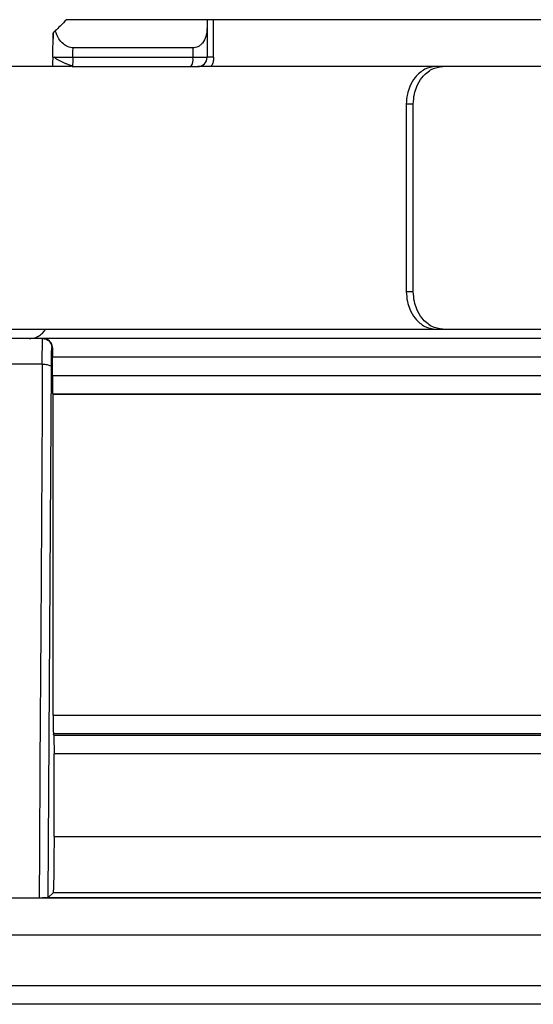
# Model space of a CAD drawing. Units: inches. Extents: x 0.3 to 15.9, y 1.9 to 9.3.
# Drawn here: x 9 to 9.1, y 6.6 to 6.8 of the extents above; entities that cross this region are included whole.
import ezdxf

# ---------------------------------------------------------------- set-up
doc = ezdxf.new("R2010")
doc.units = ezdxf.units.IN
doc.header["$MEASUREMENT"] = 0

msp = doc.modelspace()

# ---------------------------------------------------------------- linework, layer by layer
at = {"color": 7, "linetype": 'Continuous', "lineweight": 25}
for p, q in [((9.03283477094009, 6.811370590327376), (9.008589266940199, 6.811370590327376)), ((9.03283477094009, 6.811370590327376), (9.008589266940199, 6.811370590327376)), ((9.03283477094009, 6.811370590327376), (9.03283477094009, 6.81012988552032)), ((9.033959189778665, 6.811370590327376), (9.03283477094009, 6.811370590327376)), ((9.03283477094009, 6.811370590327376), (9.03283477094009, 6.81012988552032)), ((9.033959189778665, 6.811370590327376), (9.03283477094009, 6.811370590327376)), ((9.033959189778665, 6.804905109748342), (9.033959189778665, 6.811370590327376)), ((9.110122838101743, 6.811370590327376), (9.033959189778665, 6.811370590327376)), ((9.033959189778665, 6.804905109748342), (9.033959189778665, 6.811370590327376)), ((9.110122838101743, 6.811370590327376), (9.033959189778665, 6.811370590327376)), ((9.03283477094009, 6.81012988552032), (9.03283477094009, 6.804905109748342)), ((9.03283477094009, 6.81012988552032), (9.03283477094009, 6.804905109748342)), ((9.00620342955536, 6.804933338239449), (9.006275397756234, 6.809056721143412)), ((9.00620342955536, 6.804933338239449), (9.006275397756234, 6.809056721143412)), ((9.030388381996682, 6.806521552150331), (9.009706460055794, 6.806521552150331)), ((9.030388381996682, 6.806521552150331), (9.009706460055794, 6.806521552150331)), ((9.030388381996682, 6.806521552150331), (9.030388381996682, 6.804905109748342)), ((9.030388381996682, 6.806521552150331), (9.030388381996682, 6.804905109748342)), ((9.009677484906648, 6.804905109748342), (9.030388381996682, 6.804905109748342)), ((9.009677484906648, 6.804905109748342), (9.030388381996682, 6.804905109748342)), ((9.030388381996682, 6.804905109748342), (9.03283477094009, 6.804905109748342)), ((9.030388381996682, 6.804905109748342), (9.03283477094009, 6.804905109748342)), ((9.009431449039196, 6.803288763689329), (8.991576494871044, 6.803288763689329)), ((9.009431449039196, 6.803288763689329), (8.991576494871044, 6.803288763689329)), ((9.009602746845296, 6.803411311951059), (9.009556767161405, 6.803288763689329)), ((9.009602746845296, 6.803411311951059), (9.009556767161405, 6.803288763689329)), ((9.009556863504377, 6.803288763689329), (9.029995206323628, 6.803288763689329)), ((9.009556863504377, 6.803288763689329), (9.029995206323628, 6.803288763689329)), ((9.029995206323628, 6.803288763689329), (9.031218400795332, 6.803288763689329)), ((9.029995206323628, 6.803288763689329), (9.031218400795332, 6.803288763689329)), ((9.07227064741649, 6.803288763689329), (9.031218400795332, 6.803288763689329)), ((9.07227064741649, 6.803288763689329), (9.031218400795332, 6.803288763689329)), ((9.07348223255994, 6.803288763689329), (9.07227064741649, 6.803288763689329)), ((9.07348223255994, 6.803288763689329), (9.07227064741649, 6.803288763689329)), ((9.095046896991482, 6.803288763689329), (9.07348223255994, 6.803288763689329)), ((9.095046896991482, 6.803288763689329), (9.07348223255994, 6.803288763689329)), ((9.067182028351189, 6.796823283110292), (9.067182028351189, 6.764495976558097)), ((9.068391638463693, 6.796823283110292), (9.067182028351189, 6.796823283110292)), ((9.067182028351189, 6.796823283110292), (9.067182028351189, 6.764495976558097)), ((9.068391638463693, 6.796823283110292), (9.067182028351189, 6.796823283110292)), ((9.068391638463693, 6.764495976558097), (9.068391638463693, 6.796823283110292)), ((9.068391638463693, 6.764495976558097), (9.068391638463693, 6.796823283110292)), ((9.067182028351189, 6.764495976558097), (9.068391638463693, 6.764495976558097)), ((9.067182028351189, 6.764495976558097), (9.068391638463693, 6.764495976558097)), ((8.964854374319948, 6.758030495979062), (9.07227064741649, 6.758030495979062)), ((8.964854374319948, 6.758030495979062), (9.07227064741649, 6.758030495979062)), ((9.07227064741649, 6.758030495979062), (9.07348223255994, 6.758030495979062)), ((9.07227064741649, 6.758030495979062), (9.07348223255994, 6.758030495979062)), ((9.07348223255994, 6.758030495979062), (9.095046896991482, 6.758030495979062)), ((9.07348223255994, 6.758030495979062), (9.095046896991482, 6.758030495979062)), ((9.004442882151418, 6.756414149920049), (8.996571950281394, 6.756414149920049)), ((9.004442882151418, 6.756414149920049), (8.996571950281394, 6.756414149920049)), ((9.004587517039722, 6.756414149920049), (9.004442882151418, 6.756414149920049)), ((9.004587517039722, 6.756414149920049), (9.004442882151418, 6.756414149920049)), ((9.103522043817046, 6.756414149920049), (9.004587517039722, 6.756414149920049)), ((9.103522043817046, 6.756414149920049), (9.004587517039722, 6.756414149920049)), ((9.00615629375579, 6.754797803861033), (9.006058963267257, 6.754797803861033)), ((9.00615629375579, 6.754797803861033), (9.006058963267257, 6.754797803861033)), ((9.00614870674666, 6.750061486962467), (9.00614870674666, 6.753181361459045)), ((9.126457765098197, 6.753181361459045), (9.00614870674666, 6.753181361459045)), ((9.00614870674666, 6.750061486962467), (9.00614870674666, 6.753181361459045)), ((9.126457765098197, 6.753181361459045), (9.00614870674666, 6.753181361459045)), ((9.004406030964223, 6.752004628386098), (8.996608825554334, 6.752004628386098)), ((9.004406030964223, 6.752004628386098), (8.996608825554334, 6.752004628386098)), ((9.005442874040286, 6.66006144622051), (9.005978540970496, 6.751490927653748)), ((9.005442874040286, 6.66006144622051), (9.005978540970496, 6.751490927653748)), ((9.00614870674666, 6.750062065020307), (9.126457765098197, 6.750062065020307)), ((9.00614870674666, 6.750062065020307), (9.126457765098197, 6.750062065020307)), ((9.006278745674548, 6.746755477841939), (9.006204272556372, 6.746829758274167)), ((9.006278745674548, 6.746755477841939), (9.006204272556372, 6.746829758274167)), ((9.123275628955279, 6.746829758274167), (9.006204296642117, 6.746829758274167)), ((9.123275628955279, 6.746829758274167), (9.006204296642117, 6.746829758274167)), ((9.006278745674548, 6.69148852403244), (9.006278745674548, 6.746755477841939)), ((9.119008309649566, 6.746755477841939), (9.006278745674548, 6.746755477841939)), ((9.006278745674548, 6.69148852403244), (9.006278745674548, 6.746755477841939)), ((9.119008309649566, 6.746755477841939), (9.006278745674548, 6.746755477841939)), ((9.006278745674548, 6.691489005747306), (9.119008309649566, 6.691489005747306)), ((9.006278745674548, 6.691489005747306), (9.119008309649566, 6.691489005747306)), ((9.116051134348742, 6.688268549186853), (9.006330409593852, 6.688268549186853)), ((9.116051134348742, 6.688268549186853), (9.006330409593852, 6.688268549186853)), ((9.006379785367544, 6.688021236775011), (9.113218482340596, 6.688021236775011)), ((9.006379785367544, 6.688021236775011), (9.113218482340596, 6.688021236775011)), ((9.00643147337259, 6.670578919560471), (9.006431449286847, 6.684800876557532)), ((9.110260608553217, 6.684800876557532), (9.006431449286847, 6.684800876557532)), ((9.00643147337259, 6.670578919560471), (9.006431449286847, 6.684800876557532)), ((9.110260608553217, 6.684800876557532), (9.006431449286847, 6.684800876557532)), ((9.006431449286847, 6.670578919560471), (9.110260608553217, 6.670578919560471)), ((9.006431449286847, 6.670578919560471), (9.110260608553217, 6.670578919560471)), ((8.954167192832944, 6.660029942068318), (9.090863107043411, 6.660029942068318)), ((8.954167192832944, 6.660029942068318), (9.090863107043411, 6.660029942068318)), ((8.997158871673273, 6.660031579898861), (9.003854178414539, 6.660031579898861)), ((8.997158871673273, 6.660031579898861), (9.003854178414539, 6.660031579898861)), ((9.003854178414539, 6.660032832357512), (9.005414212005801, 6.660032832357512)), ((9.003854178414539, 6.660032832357512), (9.005414212005801, 6.660032832357512)), ((9.00544297038326, 6.66006144622051), (9.006264703686226, 6.660882095665029)), ((9.00544297038326, 6.66006144622051), (9.006264703686226, 6.660882095665029)), ((9.119810485329, 6.660882192008001), (9.006264559171766, 6.660882192008001)), ((9.119810485329, 6.660882192008001), (9.006264559171766, 6.660882192008001)), ((8.809776148592544, 6.644884826703404), (9.986491205402375, 6.644884826703404)), ((8.809776148592544, 6.644884826703404), (9.986491205402375, 6.644884826703404)), ((9.986491205402375, 6.641652134585375), (8.809776148592544, 6.641652134585375)), ((9.986491205402375, 6.641652134585375), (8.809776148592544, 6.641652134585375))]:
    msp.add_line(p, q, dxfattribs=at)
at = {"color": 8, "linetype": 'Continuous', "lineweight": 25}
msp.add_line((9.094280898098432, 6.653565232233071), (8.954167192832944, 6.653565232233071), dxfattribs=at)
msp.add_line((9.094280898098432, 6.653565232233071), (8.954167192832944, 6.653565232233071), dxfattribs=at)
at = {"color": 7, "linetype": 'Continuous', "lineweight": 25, "flags": 128}
for points in [[(9.006275397756234, 6.809056721143412), (9.006266437859741, 6.808542249667275), (9.006259380736964, 6.808138090895293)], [(9.006275397756234, 6.809056721143412), (9.006266437859741, 6.808542249667275), (9.006259380736964, 6.808138090895293)], [(9.009677484906648, 6.804905109748342), (9.009693718697607, 6.805810251980233), (9.009706460055794, 6.806521552150331)], [(9.009677484906648, 6.804905109748342), (9.009693718697607, 6.805810251980233), (9.009706460055794, 6.806521552150331)], [(9.004404417219423, 6.752004724729073), (9.004357642706003, 6.744179074056389), (9.00413010468938, 6.706017911456534), (9.00399428518311, 6.683024890192158), (9.003902831615934, 6.667876017451292), (9.003855984845284, 6.660032157956699)], [(9.004404417219423, 6.752004724729073), (9.004357642706003, 6.744179074056389), (9.00413010468938, 6.706017911456534), (9.00399428518311, 6.683024890192158), (9.003902831615934, 6.667876017451292), (9.003855984845284, 6.660032157956699)], [(9.006379809453287, 6.688021333117984), (9.006352110848532, 6.68815977797027), (9.00633038550811, 6.688268549186853)], [(9.006379809453287, 6.688021333117984), (9.006352110848532, 6.68815977797027), (9.00633038550811, 6.688268549186853)]]:
    msp.add_lwpolyline(points, dxfattribs=at)
at = {"color": 7, "linetype": 'Continuous', "lineweight": 25}
for centre, radius, start, end in [((9.028432119734928, 6.804524976972118), 0.001992852971074459, 321.6602470543087, 10.99644152303491), ((9.028432119734928, 6.804524976972118), 0.001992852971074459, 321.6602470543087, 10.99644152303491), ((9.031218397712356, 6.804905143044474), 0.001616366869097961, 270.0000000000008, 359.9998745955661), ((9.031218397712356, 6.804905143044474), 0.001616366869097961, 270.0000000000008, 359.9998745955661)]:
    msp.add_arc(centre, radius, start, end, dxfattribs=at)
for points, knots in [([(9.008589266940199, 6.811370590327376), (9.00822638554731, 6.811007695796768), (9.007578385401274, 6.8103596721906), (9.006927904166833, 6.809709216371369), (9.006641693739807, 6.809423017126983)], [0, 0, 0, 0, 0.5600020233130085, 0.9999999999999999, 0.9999999999999999, 0.9999999999999999, 0.9999999999999999]), ([(9.008589266940199, 6.811370590327376), (9.00822638554731, 6.811007695796768), (9.007578385401274, 6.8103596721906), (9.006927904166833, 6.809709216371369), (9.006641693739807, 6.809423017126983)], [0, 0, 0, 0, 0.5600020233130085, 0.9999999999999999, 0.9999999999999999, 0.9999999999999999, 0.9999999999999999]), ([(9.006641693739807, 6.809423017126983), (9.00653470217769, 6.809316247818986), (9.00632826441395, 6.809110238889469), (9.006292585281235, 6.809074120344309), (9.006275397756234, 6.809056721143412)], [0, 0, 0, 0, 0.5182751458746965, 1, 1, 1, 1]), ([(9.006641693739807, 6.809423017126983), (9.00653470217769, 6.809316247818986), (9.00632826441395, 6.809110238889469), (9.006292585281235, 6.809074120344309), (9.006275397756234, 6.809056721143412)], [0, 0, 0, 0, 0.5182751458746965, 1, 1, 1, 1]), ([(9.009706460055794, 6.806521552150331), (9.009563558983267, 6.806529902303199), (9.009271436749252, 6.806546971911335), (9.00867209813631, 6.806731895909619), (9.007912599157388, 6.807217467564065), (9.007129523596777, 6.808165135491754), (9.006816953812313, 6.808971104593454), (9.006641693739807, 6.809423017126983)], [0, 0, 0, 0, 0.0874764765884586, 0.1788217772810487, 0.3831260761495532, 0.654114460209015, 1, 1, 1, 1]), ([(9.009706460055794, 6.806521552150331), (9.009563558983267, 6.806529902303199), (9.009271436749252, 6.806546971911335), (9.00867209813631, 6.806731895909619), (9.007912599157388, 6.807217467564065), (9.007129523596777, 6.808165135491754), (9.006816953812313, 6.808971104593454), (9.006641693739807, 6.809423017126983)], [0, 0, 0, 0, 0.0874764765884586, 0.1788217772810487, 0.3831260761495532, 0.654114460209015, 1, 1, 1, 1]), ([(9.03283477094009, 6.81012988552032), (9.0327958248022, 6.809566786733196), (9.032727151001433, 6.808573873545562), (9.032212850304111, 6.807523158453712), (9.031678839198714, 6.806971022679074), (9.031271161895909, 6.806709325616085), (9.030839504890046, 6.806550641249597), (9.030536401012476, 6.806531096644543), (9.030388381996682, 6.806521552150331)], [0, 0, 0, 0, 0.3573264175051163, 0.6300743676675846, 0.7392834207956672, 0.836601719878539, 0.9202054002071532, 0.9999999999999999, 0.9999999999999999, 0.9999999999999999, 0.9999999999999999]), ([(9.03283477094009, 6.81012988552032), (9.0327958248022, 6.809566786733196), (9.032727151001433, 6.808573873545562), (9.032212850304111, 6.807523158453712), (9.031678839198714, 6.806971022679074), (9.031271161895909, 6.806709325616085), (9.030839504890046, 6.806550641249597), (9.030536401012476, 6.806531096644543), (9.030388381996682, 6.806521552150331)], [0, 0, 0, 0, 0.3573264175051163, 0.6300743676675846, 0.7392834207956672, 0.836601719878539, 0.9202054002071532, 0.9999999999999999, 0.9999999999999999, 0.9999999999999999, 0.9999999999999999]), ([(9.00620342955536, 6.804933338239449), (9.00619552218617, 6.804480166469222), (9.006186972347159, 6.803990174717478), (9.006175575737206, 6.803337786783274), (9.006174719349387, 6.803288763689329)], [0, 0, 0, 0, 0.924855915665359, 0.9999999999999999, 0.9999999999999999, 0.9999999999999999, 0.9999999999999999]), ([(9.00620342955536, 6.804933338239449), (9.00619552218617, 6.804480166469222), (9.006186972347159, 6.803990174717478), (9.006175575737206, 6.803337786783274), (9.006174719349387, 6.803288763689329)], [0, 0, 0, 0, 0.924855915665359, 0.9999999999999999, 0.9999999999999999, 0.9999999999999999, 0.9999999999999999]), ([(9.00620342955536, 6.804933338239449), (9.00621241416998, 6.804933636886453), (9.006222905850532, 6.804933985628065), (9.006453315947587, 6.804932324405316), (9.006486412952977, 6.804932085780798)], [0, 0, 0, 0, 0.8563560980493307, 1, 1, 1, 1]), ([(9.00620342955536, 6.804933338239449), (9.00621241416998, 6.804933636886453), (9.006222905850532, 6.804933985628065), (9.006453315947587, 6.804932324405316), (9.006486412952977, 6.804932085780798)], [0, 0, 0, 0, 0.8563560980493307, 1, 1, 1, 1]), ([(9.006448959622201, 6.804947596999462), (9.00652313903444, 6.804873752256345), (9.00667295815804, 6.804724609059301), (9.007022917440874, 6.804495839466908), (9.007446936544296, 6.804267314289048), (9.007923668621975, 6.804046876420655), (9.00841346311161, 6.803842977284608), (9.008877243560468, 6.803664678346298), (9.009290080414244, 6.803515311474197), (9.009514793900525, 6.803441271015208), (9.009621509639299, 6.803406109430513)], [0, 0, 0, 0, 0.1347940066858846, 0.2722415740239411, 0.4094258072871682, 0.5433549333633072, 0.6712446333327656, 0.7908602014434178, 0.9006801573010418, 1, 1, 1, 1]), ([(9.006448959622201, 6.804947596999462), (9.00652313903444, 6.804873752256345), (9.00667295815804, 6.804724609059301), (9.007022917440874, 6.804495839466908), (9.007446936544296, 6.804267314289048), (9.007923668621975, 6.804046876420655), (9.00841346311161, 6.803842977284608), (9.008877243560468, 6.803664678346298), (9.009290080414244, 6.803515311474197), (9.009514793900525, 6.803441271015208), (9.009621509639299, 6.803406109430513)], [0, 0, 0, 0, 0.1347940066858846, 0.2722415740239411, 0.4094258072871682, 0.5433549333633072, 0.6712446333327656, 0.7908602014434178, 0.9006801573010418, 1, 1, 1, 1]), ([(9.033959189778665, 6.804905109748342), (9.03380246930217, 6.804906986012963), (9.033487734471365, 6.804910754032568), (9.033125617879959, 6.804907992756167), (9.032880877688493, 6.804904112392023), (9.032850058208009, 6.804904779062406), (9.03283477094009, 6.804905109748342)], [0, 0, 0, 0, 0.2491328736942346, 0.5003225781653519, 0.7521469375211003, 1, 1, 1, 1]), ([(9.033959189778665, 6.804905109748342), (9.03380246930217, 6.804906986012963), (9.033487734471365, 6.804910754032568), (9.033125617879959, 6.804907992756167), (9.032880877688493, 6.804904112392023), (9.032850058208009, 6.804904779062406), (9.03283477094009, 6.804905109748342)], [0, 0, 0, 0, 0.2491328736942346, 0.5003225781653519, 0.7521469375211003, 1, 1, 1, 1]), ([(9.07227064741649, 6.803288763689329), (9.071631931244056, 6.803200078820113), (9.070659175148348, 6.80306501296325), (9.069476527815679, 6.802251725752608), (9.068541537633033, 6.801296151437626), (9.06779667252469, 6.800020390716679), (9.067281210077168, 6.798440955430831), (9.067217115600991, 6.797395562653213), (9.067182028351189, 6.796823283110292)], [0, 0, 0, 0, 0.2429850078938179, 0.3700628820676383, 0.5005109638652633, 0.6912653840869812, 0.8309893576268265, 0.9999999999999999, 0.9999999999999999, 0.9999999999999999, 0.9999999999999999]), ([(9.07227064741649, 6.803288763689329), (9.071631931244056, 6.803200078820113), (9.070659175148348, 6.80306501296325), (9.069476527815679, 6.802251725752608), (9.068541537633033, 6.801296151437626), (9.06779667252469, 6.800020390716679), (9.067281210077168, 6.798440955430831), (9.067217115600991, 6.797395562653213), (9.067182028351189, 6.796823283110292)], [0, 0, 0, 0, 0.2429850078938179, 0.3700628820676383, 0.5005109638652633, 0.6912653840869812, 0.8309893576268265, 0.9999999999999999, 0.9999999999999999, 0.9999999999999999, 0.9999999999999999]), ([(9.068391638463693, 6.796823283110292), (9.068426897887385, 6.797397098942989), (9.068491307512506, 6.798445308437094), (9.069009598350252, 6.800028427060942), (9.069757060728428, 6.801304137606976), (9.07069313241988, 6.802256950695424), (9.071873723888904, 6.803066130823725), (9.07284463039123, 6.803200513498023), (9.07348223255994, 6.803288763689329)], [0, 0, 0, 0, 0.1694611277132231, 0.3095605816865976, 0.5008520884743948, 0.6308880401488421, 0.7576011845283299, 1, 1, 1, 1]), ([(9.068391638463693, 6.796823283110292), (9.068426897887385, 6.797397098942989), (9.068491307512506, 6.798445308437094), (9.069009598350252, 6.800028427060942), (9.069757060728428, 6.801304137606976), (9.07069313241988, 6.802256950695424), (9.071873723888904, 6.803066130823725), (9.07284463039123, 6.803200513498023), (9.07348223255994, 6.803288763689329)], [0, 0, 0, 0, 0.1694611277132231, 0.3095605816865976, 0.5008520884743948, 0.6308880401488421, 0.7576011845283299, 1, 1, 1, 1]), ([(9.067182028351189, 6.764495976558097), (9.067217298951824, 6.763922194798571), (9.067281730398268, 6.762874024706619), (9.067799911718456, 6.761290887505002), (9.068547342743726, 6.760015155752129), (9.069483185666492, 6.759062287848346), (9.070663255127196, 6.758253139198324), (9.071633489229649, 6.75811875007288), (9.07227064741649, 6.758030495979062)], [0, 0, 0, 0, 0.1694498301312174, 0.3095466892793201, 0.5008471747925609, 0.6308806473577563, 0.7575972470338532, 1, 1, 1, 1]), ([(9.067182028351189, 6.764495976558097), (9.067217298951824, 6.763922194798571), (9.067281730398268, 6.762874024706619), (9.067799911718456, 6.761290887505002), (9.068547342743726, 6.760015155752129), (9.069483185666492, 6.759062287848346), (9.070663255127196, 6.758253139198324), (9.071633489229649, 6.75811875007288), (9.07227064741649, 6.758030495979062)], [0, 0, 0, 0, 0.1694498301312174, 0.3095466892793201, 0.5008471747925609, 0.6308806473577563, 0.7575972470338532, 1, 1, 1, 1]), ([(9.07348223255994, 6.758030495979062), (9.072843095011248, 6.758119200960817), (9.071869707739195, 6.75825429598126), (9.07068653237811, 6.75906742674095), (9.069751357626311, 6.760023052492146), (9.069006393002567, 6.761298782749098), (9.068490784838337, 6.762878211335259), (9.068426713475384, 6.763923659775848), (9.068391638463693, 6.764495976558097)], [0, 0, 0, 0, 0.2429748818152025, 0.3700434403698636, 0.5004890314010306, 0.6912486220965012, 0.8309781828965672, 0.9999999999999999, 0.9999999999999999, 0.9999999999999999, 0.9999999999999999]), ([(9.07348223255994, 6.758030495979062), (9.072843095011248, 6.758119200960817), (9.071869707739195, 6.75825429598126), (9.07068653237811, 6.75906742674095), (9.069751357626311, 6.760023052492146), (9.069006393002567, 6.761298782749098), (9.068490784838337, 6.762878211335259), (9.068426713475384, 6.763923659775848), (9.068391638463693, 6.764495976558097)], [0, 0, 0, 0, 0.2429748818152025, 0.3700434403698636, 0.5004890314010306, 0.6912486220965012, 0.8309781828965672, 0.9999999999999999, 0.9999999999999999, 0.9999999999999999, 0.9999999999999999]), ([(9.00217973754277, 6.756414149920049), (9.00249157770797, 6.756440121240558), (9.00303972476562, 6.756485773162632), (9.003817015177564, 6.75682266760092), (9.004424655356726, 6.757287221704154), (9.004816489754377, 6.757725604433627), (9.00494340105163, 6.757984994964303), (9.004965663208981, 6.758030495979062)], [0, 0, 0, 0, 0.2767035046346075, 0.486384464967374, 0.7432136862065565, 0.9549558041939243, 1, 1, 1, 1]), ([(9.00217973754277, 6.756414149920049), (9.00249157770797, 6.756440121240558), (9.00303972476562, 6.756485773162632), (9.003817015177564, 6.75682266760092), (9.004424655356726, 6.757287221704154), (9.004816489754377, 6.757725604433627), (9.00494340105163, 6.757984994964303), (9.004965663208981, 6.758030495979062)], [0, 0, 0, 0, 0.2767035046346075, 0.486384464967374, 0.7432136862065565, 0.9549558041939243, 1, 1, 1, 1]), ([(9.004404393133681, 6.752004724729073), (9.004406442418832, 6.752586016256156), (9.004410799048992, 6.753821799474013), (9.004419639382919, 6.75518360932036), (9.004431334786812, 6.75619718216082), (9.004438684388294, 6.756335276576218), (9.004442882151418, 6.756414149920049)], [0, 0, 0, 0, 0.2347532793419668, 0.4990682805976845, 0.7138902422237599, 0.9999999999999999, 0.9999999999999999, 0.9999999999999999, 0.9999999999999999]), ([(9.004404393133681, 6.752004724729073), (9.004406442418832, 6.752586016256156), (9.004410799048992, 6.753821799474013), (9.004419639382919, 6.75518360932036), (9.004431334786812, 6.75619718216082), (9.004438684388294, 6.756335276576218), (9.004442882151418, 6.756414149920049)], [0, 0, 0, 0, 0.2347532793419668, 0.4990682805976845, 0.7138902422237599, 0.9999999999999999, 0.9999999999999999, 0.9999999999999999, 0.9999999999999999]), ([(9.004442882151418, 6.756414149920049), (9.004654663541212, 6.756389818184331), (9.005078216094427, 6.756341155887815), (9.005612481393927, 6.755967383438254), (9.005986125396804, 6.755433010885387), (9.006034685482692, 6.755009397944571), (9.006058963267257, 6.754797611175086)], [0, 0, 0, 0, 0.2500107856334288, 0.5000094988994436, 0.7500280024558944, 1, 1, 1, 1]), ([(9.004442882151418, 6.756414149920049), (9.004654663541212, 6.756389818184331), (9.005078216094427, 6.756341155887815), (9.005612481393927, 6.755967383438254), (9.005986125396804, 6.755433010885387), (9.006034685482692, 6.755009397944571), (9.006058963267257, 6.754797611175086)], [0, 0, 0, 0, 0.2500107856334288, 0.5000094988994436, 0.7500280024558944, 1, 1, 1, 1]), ([(9.00615629375579, 6.754797803861033), (9.006134097208198, 6.755002367923119), (9.006085819154249, 6.755447299946194), (9.005736234232755, 6.755952260844106), (9.005226749468807, 6.756335332619281), (9.00481463695648, 6.756386146054826), (9.004587517039722, 6.756414149920049)], [0, 0, 0, 0, 0.1971510349764079, 0.4288085011065524, 0.6852098351779727, 1, 1, 1, 1]), ([(9.00615629375579, 6.754797803861033), (9.006134097208198, 6.755002367923119), (9.006085819154249, 6.755447299946194), (9.005736234232755, 6.755952260844106), (9.005226749468807, 6.756335332619281), (9.00481463695648, 6.756386146054826), (9.004587517039722, 6.756414149920049)], [0, 0, 0, 0, 0.1971510349764079, 0.4288085011065524, 0.6852098351779727, 1, 1, 1, 1]), ([(9.005978540970496, 6.751490831310775), (9.005982154973768, 6.751954748155105), (9.005989382717292, 6.752882548080809), (9.006008873995496, 6.753942585991355), (9.006032647515765, 6.754661502091663), (9.006050191324773, 6.754752241349653), (9.006058963267257, 6.754797611175086)], [0, 0, 0, 0, 0.2500089995026789, 0.4999998038398137, 0.7499988194892641, 0.9999999999999999, 0.9999999999999999, 0.9999999999999999, 0.9999999999999999]), ([(9.005978540970496, 6.751490831310775), (9.005982154973768, 6.751954748155105), (9.005989382717292, 6.752882548080809), (9.006008873995496, 6.753942585991355), (9.006032647515765, 6.754661502091663), (9.006050191324773, 6.754752241349653), (9.006058963267257, 6.754797611175086)], [0, 0, 0, 0, 0.2500089995026789, 0.4999998038398137, 0.7499988194892641, 0.9999999999999999, 0.9999999999999999, 0.9999999999999999, 0.9999999999999999]), ([(9.00615629375579, 6.754797803861033), (9.006154096098722, 6.754540014934776), (9.006149744632415, 6.754029580507334), (9.006149050376676, 6.753462195377654), (9.00614870674666, 6.753181361459045)], [0, 0, 0, 0, 0.5050382819007481, 1, 1, 1, 1]), ([(9.00615629375579, 6.754797803861033), (9.006154096098722, 6.754540014934776), (9.006149744632415, 6.754029580507334), (9.006149050376676, 6.753462195377654), (9.00614870674666, 6.753181361459045)], [0, 0, 0, 0, 0.5050382819007481, 1, 1, 1, 1]), ([(9.004406030964223, 6.752004532043127), (9.00461124010557, 6.75199440281412), (9.005021644485813, 6.75197414504234), (9.005536563063755, 6.751854401813732), (9.005899392507407, 6.751687405991278), (9.005952158562087, 6.751556290950333), (9.005978540970496, 6.751490734967801)], [0, 0, 0, 0, 0.2500065064982531, 0.4999960756301561, 0.7500039027186302, 1, 1, 1, 1]), ([(9.004406030964223, 6.752004532043127), (9.00461124010557, 6.75199440281412), (9.005021644485813, 6.75197414504234), (9.005536563063755, 6.751854401813732), (9.005899392507407, 6.751687405991278), (9.005952158562087, 6.751556290950333), (9.005978540970496, 6.751490734967801)], [0, 0, 0, 0, 0.2500065064982531, 0.4999960756301561, 0.7500039027186302, 1, 1, 1, 1]), ([(9.00614870674666, 6.750061486962467), (9.006149629877193, 6.749652656501071), (9.006151519749864, 6.748815681134291), (9.006162931744537, 6.74778706699294), (9.006178770544505, 6.747189780267551), (9.006192012018252, 6.746890627983472), (9.006200032368511, 6.746850809471109), (9.006204272556372, 6.746829758274167)], [0, 0, 0, 0, 0.2438203768582474, 0.4991595994423432, 0.7166432232491563, 0.850195324785883, 1, 1, 1, 1]), ([(9.00614870674666, 6.750061486962467), (9.006149629877193, 6.749652656501071), (9.006151519749864, 6.748815681134291), (9.006162931744537, 6.74778706699294), (9.006178770544505, 6.747189780267551), (9.006192012018252, 6.746890627983472), (9.006200032368511, 6.746850809471109), (9.006204272556372, 6.746829758274167)], [0, 0, 0, 0, 0.2438203768582474, 0.4991595994423432, 0.7166432232491563, 0.850195324785883, 1, 1, 1, 1]), ([(9.006278745674548, 6.69148852403244), (9.006279592203024, 6.691097205166111), (9.00628132169216, 6.690297726179859), (9.006291905298928, 6.689293584397344), (9.006306495548241, 6.688689235912225), (9.006318952665143, 6.688368950087243), (9.0063264534351, 6.688303079851858), (9.00633038550811, 6.688268549186853)], [0, 0, 0, 0, 0.2443598103528657, 0.4992361735428659, 0.722291502572127, 0.8544189338685136, 1, 1, 1, 1]), ([(9.006278745674548, 6.69148852403244), (9.006279592203024, 6.691097205166111), (9.00628132169216, 6.690297726179859), (9.006291905298928, 6.689293584397344), (9.006306495548241, 6.688689235912225), (9.006318952665143, 6.688368950087243), (9.0063264534351, 6.688303079851858), (9.00633038550811, 6.688268549186853)], [0, 0, 0, 0, 0.2443598103528657, 0.4992361735428659, 0.722291502572127, 0.8544189338685136, 1, 1, 1, 1]), ([(9.006379809453287, 6.688021333117984), (9.006383910183557, 6.687984030891313), (9.006391608246892, 6.687914005582435), (9.006403827893706, 6.687582930759927), (9.00641865492325, 6.686979722508383), (9.006428729280733, 6.685988972433313), (9.006430560241565, 6.685189534887989), (9.006431449286847, 6.684801358272397)], [0, 0, 0, 0, 0.1536699349607769, 0.2884756654122288, 0.5008020831854708, 0.7576083848038747, 1, 1, 1, 1]), ([(9.006379809453287, 6.688021333117984), (9.006383910183557, 6.687984030891313), (9.006391608246892, 6.687914005582435), (9.006403827893706, 6.687582930759927), (9.00641865492325, 6.686979722508383), (9.006428729280733, 6.685988972433313), (9.006430560241565, 6.685189534887989), (9.006431449286847, 6.684801358272397)], [0, 0, 0, 0, 0.1536699349607769, 0.2884756654122288, 0.5008020831854708, 0.7576083848038747, 1, 1, 1, 1]), ([(9.00643147337259, 6.670576029271277), (9.006428687101781, 6.669369953982633), (9.006424412117523, 6.667519468791609), (9.006404147726577, 6.665279343695486), (9.006382330817175, 6.663526418421378), (9.006342452703295, 6.662126557441445), (9.006305337691911, 6.661116299503355), (9.006279157115335, 6.660965401470531), (9.006264703686226, 6.660882095665029)], [0, 0, 0, 0, 0.2390433010825612, 0.3667649050032643, 0.4996356339358516, 0.683534557211092, 0.8252899117921721, 0.9999999999999999, 0.9999999999999999, 0.9999999999999999, 0.9999999999999999]), ([(9.00643147337259, 6.670576029271277), (9.006428687101781, 6.669369953982633), (9.006424412117523, 6.667519468791609), (9.006404147726577, 6.665279343695486), (9.006382330817175, 6.663526418421378), (9.006342452703295, 6.662126557441445), (9.006305337691911, 6.661116299503355), (9.006279157115335, 6.660965401470531), (9.006264703686226, 6.660882095665029)], [0, 0, 0, 0, 0.2390433010825612, 0.3667649050032643, 0.4996356339358516, 0.683534557211092, 0.8252899117921721, 0.9999999999999999, 0.9999999999999999, 0.9999999999999999, 0.9999999999999999]), ([(9.003855984845284, 6.660032157956699), (9.004053613965123, 6.660033047363513), (9.004463911621567, 6.660034893860281), (9.004985179626187, 6.660040446136572), (9.005360050234563, 6.660050015237212), (9.00541494850385, 6.660057592058802), (9.005442874040286, 6.66006144622051)], [0, 0, 0, 0, 0.2322162100610757, 0.4821038865800416, 0.7365576916464163, 1, 1, 1, 1]), ([(9.003855984845284, 6.660032157956699), (9.004053613965123, 6.660033047363513), (9.004463911621567, 6.660034893860281), (9.004985179626187, 6.660040446136572), (9.005360050234563, 6.660050015237212), (9.00541494850385, 6.660057592058802), (9.005442874040286, 6.66006144622051)], [0, 0, 0, 0, 0.2322162100610757, 0.4821038865800416, 0.7365576916464163, 1, 1, 1, 1]), ([(9.168537533612774, 6.660031579898861), (9.168074217058818, 6.660031579898861), (9.167147584324404, 6.660031579898861), (9.162399902089474, 6.660031579898861), (9.1552754196032, 6.660031579898861), (9.145644439245766, 6.660031579898861), (9.133724858660464, 6.660031579898861), (9.119688218218394, 6.660031579898861), (9.10376204537428, 6.660031579898861), (9.086197433863036, 6.660031579898861), (9.06727397005782, 6.660031579898861), (9.047289857530846, 6.660031579898861), (9.026569176400594, 6.660031579898861), (9.012465868452713, 6.660031579898861), (9.005414212005801, 6.660031579898861)], [0, 0, 0, 0, 0.08333335430085821, 0.1666666414236771, 0.2499999573331777, 0.3333334106257062, 0.4166667040444212, 0.4999999299827627, 0.5833332897217265, 0.6666666615768823, 0.7499999874027932, 0.833333367305429, 0.9166666544282479, 1, 1, 1, 1]), ([(9.168537533612774, 6.660031579898861), (9.168074217058818, 6.660031579898861), (9.167147584324404, 6.660031579898861), (9.162399902089474, 6.660031579898861), (9.1552754196032, 6.660031579898861), (9.145644439245766, 6.660031579898861), (9.133724858660464, 6.660031579898861), (9.119688218218394, 6.660031579898861), (9.10376204537428, 6.660031579898861), (9.086197433863036, 6.660031579898861), (9.06727397005782, 6.660031579898861), (9.047289857530846, 6.660031579898861), (9.026569176400594, 6.660031579898861), (9.012465868452713, 6.660031579898861), (9.005414212005801, 6.660031579898861)], [0, 0, 0, 0, 0.08333335430085821, 0.1666666414236771, 0.2499999573331777, 0.3333334106257062, 0.4166667040444212, 0.4999999299827627, 0.5833332897217265, 0.6666666615768823, 0.7499999874027932, 0.833333367305429, 0.9166666544282479, 1, 1, 1, 1])]:
    msp.add_open_spline(points, degree=3, knots=knots, dxfattribs=at)
at = {"color": 8, "linetype": 'Continuous', "lineweight": 25}
for points, knots in [([(9.006486412952977, 6.804932085780798), (9.006644690039664, 6.804931017987633), (9.006904497662255, 6.804929265233589), (9.007535312362164, 6.804923950467435), (9.008161445824179, 6.804918438195822), (9.00889412105054, 6.804911826514731), (9.0094122880153, 6.804907383615783), (9.009677484906648, 6.804905109748342)], [0, 0, 0, 0, 0.2650902883464633, 0.4351386484889818, 0.6143109265424153, 0.8026050476696801, 1, 1, 1, 1]), ([(9.006486412952977, 6.804932085780798), (9.006644690039664, 6.804931017987633), (9.006904497662255, 6.804929265233589), (9.007535312362164, 6.804923950467435), (9.008161445824179, 6.804918438195822), (9.00889412105054, 6.804911826514731), (9.0094122880153, 6.804907383615783), (9.009677484906648, 6.804905109748342)], [0, 0, 0, 0, 0.2650902883464633, 0.4351386484889818, 0.6143109265424153, 0.8026050476696801, 1, 1, 1, 1]), ([(9.009677484906648, 6.804905109748342), (9.009675683750118, 6.804691911876397), (9.009672081373944, 6.804265508661606), (9.009643892636749, 6.80375232647253), (9.009617883060587, 6.803448981859296), (9.009602811086292, 6.803411471829364), (9.009602746845296, 6.803411311951059)], [0, 0, 0, 0, 0.3328446489698875, 0.6657009615163937, 0.9985751234059508, 0.9999999999999999, 0.9999999999999999, 0.9999999999999999, 0.9999999999999999]), ([(9.009677484906648, 6.804905109748342), (9.009675683750118, 6.804691911876397), (9.009672081373944, 6.804265508661606), (9.009643892636749, 6.80375232647253), (9.009617883060587, 6.803448981859296), (9.009602811086292, 6.803411471829364), (9.009602746845296, 6.803411311951059)], [0, 0, 0, 0, 0.3328446489698875, 0.6657009615163937, 0.9985751234059508, 0.9999999999999999, 0.9999999999999999, 0.9999999999999999, 0.9999999999999999]), ([(9.033959189778665, 6.804905109748342), (9.033943398522986, 6.804676419921455), (9.033912972076635, 6.804235782464161), (9.03375130424895, 6.803685007731998), (9.033582083652666, 6.803396307911388), (9.033519046906243, 6.803288763689329)], [0, 0, 0, 0, 0.4037163996749414, 0.7778770496338774, 1, 1, 1, 1]), ([(9.033959189778665, 6.804905109748342), (9.033943398522986, 6.804676419921455), (9.033912972076635, 6.804235782464161), (9.03375130424895, 6.803685007731998), (9.033582083652666, 6.803396307911388), (9.033519046906243, 6.803288763689329)], [0, 0, 0, 0, 0.4037163996749414, 0.7778770496338774, 1, 1, 1, 1])]:
    msp.add_open_spline(points, degree=3, knots=knots, dxfattribs=at)

doc.saveas('drawing.dxf')
